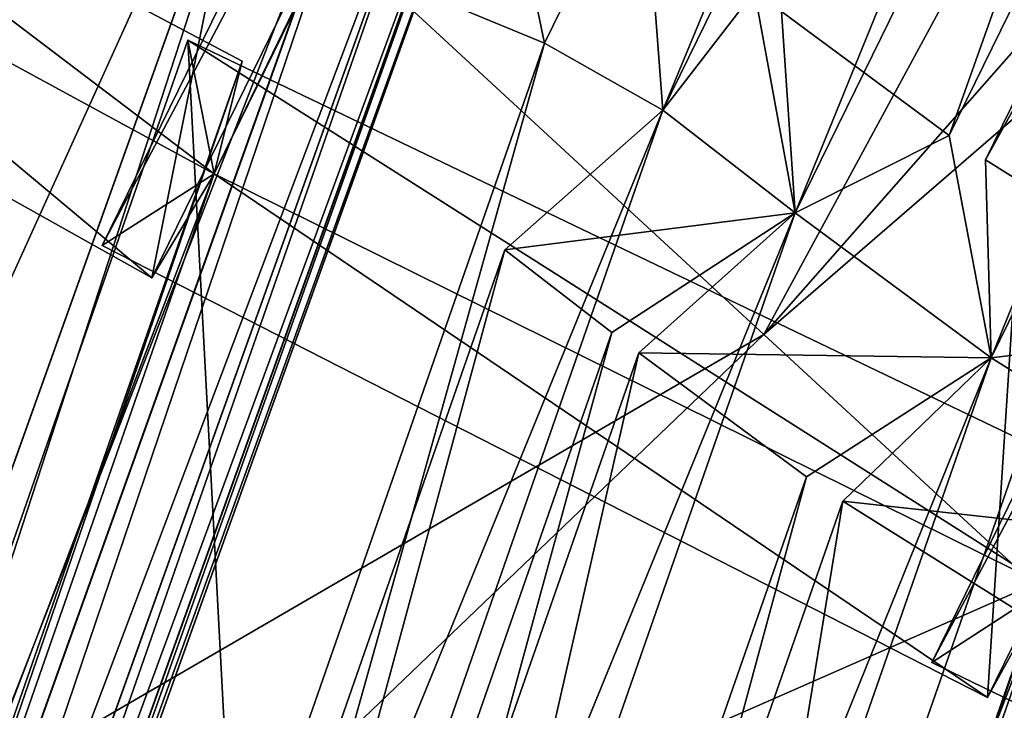
# Model space of a CAD drawing. Units: millimetres. Extents: x -421 to -90, y 30 to 75.
# Drawn here: x -404 to -403, y 55 to 55 of the extents above; entities that cross this region are included whole.
import ezdxf

# ---------------------------------------------------------------- set-up
doc = ezdxf.new("R2010")
doc.units = ezdxf.units.MM
doc.layers.get('0').update_dxf_attribs({"true_color": 0xc7c7c7})

# ---------------------------------------------------------------- blocks, each defined once
blk = doc.blocks.new('Box002')
at = {"color": 0}
mesh = blk.add_polyface(dxfattribs=at)
corners = [(-1.256704568862915, 1.028136730194092, 3.142189025878906), (-1.351720094680786, 1.059070706367493, 3.142189025878906), (-1.370900511741638, 0.7521669864654541, 3.142189025878906), (-1.295797944068909, 0.7256514430046082, 3.142189025878906), (-1.431364417076111, 0.7651596665382385, 3.096187591552734), (-1.379418015480042, 0.4160119891166687, 3.142189025878906), (-1.314139366149902, 0.4009863138198853, 3.142189025878906), (-0.9718495607376099, 0.2895911037921906, 3.142188787460327), (-0.9117284417152405, 0.5018471479415894, 3.142188549041748), (-0.9935194253921509, 0.5514248609542847, 3.142188787460327), (-1.046597957611084, 0.3153581023216248, 3.142189025878906), (-1.093004941940308, 0.6114755868911743, 3.142188787460327), (-1.136229276657104, 0.3457715213298798, 3.142189025878906), (-0.889645516872406, 1.033072471618652, 3.142189025878906), (-1.014262676239014, 0.8475073575973511, 3.142189025878906), (-0.9041880369186401, 0.7593715190887451, 3.142188787460327), (-0.8169145584106445, 0.6898958683013916, 3.142188549041748), (-1.198465347290039, 0.6741527318954468, 3.142189025878906), (-1.137993454933167, 0.9473557472229004, 3.142189025878906), (-1.229243040084839, 0.3759435415267944, 3.142189025878906), (-0.8318295478820801, 0.7213539481163025, 3.002708435058594), (-0.9258004426956177, 0.538893461227417, 3.002708435058594), (-1.021692514419556, 0.6254859566688538, 3.002708435058594), (-0.9340710639953613, 0.8222460746765137, 3.002708435058594), (-0.8152204155921936, 0.9655575752258301, 3.002708435058594), (-1.058180570602417, 0.9663709402084351, 2.955790996551514), (-1.15613317489624, 0.7673364281654358, 2.943488121032715), (-0.9830268621444702, 0.3129364848136902, 3.002708196640015), (-1.068959474563599, 0.3620320558547974, 3.002708196640015), (-1.168188333511353, 0.4044960737228394, 2.955790758132935), (-1.355182647705078, 0.4133873283863068, 2.53353476524353), (-1.361050009727478, 0.7311684489250183, 2.500301599502563), (-1.273202657699585, 0.7369570136070251, 2.773334503173828), (-1.263147830963135, 0.4148335456848145, 2.815038681030273), (-1.386711835861206, 0.9881999492645264, 2.400602340698242), (-1.319486141204834, 1.004122853279114, 2.648221731185913), (-1.254436850547791, 1.063331127166748, 2.773334503173828), (-1.188084602355957, 1.158793091773987, 2.815039157867432), (-0.8593518733978271, 0.4705892503261566, 3.142188549041748), (-0.9234840273857117, 0.2733583748340607, 3.142188549041748), (-0.8954553008079529, 0.2643970847129822, 3.141563415527344), (-0.829552173614502, 0.4533073008060455, 3.141563415527344), (-0.8649701476097107, 0.4854220449924469, 3.002708435058594), (-0.9279558658599854, 0.2827041745185852, 3.002708196640015), (-0.8309506177902222, 0.4570284485816956, 3.003333330154419)]
mesh.append_faces([[corners[k] for k in face] for face in [(0, 1, 2), (2, 3, 0), (4, 2, 1), (5, 6, 3), (3, 2, 5), (7, 8, 9), (9, 10, 7), (10, 9, 11), (11, 12, 10), (13, 14, 15), (8, 16, 15), (15, 9, 8), (9, 15, 14), (14, 11, 9), (0, 3, 17), (17, 18, 0), (18, 17, 11), (11, 14, 18), (3, 6, 19), (19, 17, 3), (17, 19, 12), (12, 11, 17), (20, 21, 22), (22, 23, 20), (24, 23, 25), (23, 22, 26), (26, 25, 23), (21, 27, 28), (28, 22, 21), (22, 28, 29), (29, 26, 22), (30, 31, 32), (32, 33, 30), (33, 32, 26), (26, 29, 33), (31, 34, 35), (35, 32, 31), (32, 35, 36), (36, 26, 32), (37, 25, 26), (16, 8, 38), (39, 38, 8), (40, 41, 38), (27, 21, 42), (43, 42, 44)]], dxfattribs={"vtx2": -1, "color": 0})
mesh = blk.add_polyface(dxfattribs=at)
corners = [(-0.8169145584106445, 0.6898958683013916, 3.142188549041748), (-0.6914490461349487, 0.8416333794593811, 3.142188787460327), (-0.7779538035392761, 0.9251381158828735, 3.142188787460327), (-0.9041880369186401, 0.7593715190887451, 3.142188787460327), (-0.889645516872406, 1.033072471618652, 3.142189025878906), (-0.7100474238395691, 0.8618658781051636, 3.002708435058594), (-0.8318295478820801, 0.7213539481163025, 3.002708435058594), (-0.9340710639953613, 0.8222460746765137, 3.002708435058594), (-0.8152204155921936, 0.9655575752258301, 3.002708435058594), (-0.8051876425743103, 0.4409328699111938, 3.045751571655273), (-0.7074233889579773, 0.6040476560592651, 3.045752048492432), (-0.7074224352836609, 0.604047954082489, 3.058795928955078), (-0.8051856756210327, 0.4409331083297729, 3.058795928955078), (-0.7074214220046997, 0.6040483117103577, 3.072448492050171), (-0.8051835298538208, 0.4409333765506744, 3.072448253631592), (-0.7074193954467773, 0.6040489673614502, 3.09914493560791), (-0.8051793575286865, 0.4409338533878326, 3.09914493560791), (-0.8051813840866089, 0.4409336447715759, 3.086101055145264), (-0.7074203491210938, 0.6040486693382263, 3.086101055145264), (-0.7615871429443359, 0.6460278034210205, 3.142188549041748), (-0.8593518733978271, 0.4705892503261566, 3.142188549041748), (-0.829552173614502, 0.4533073008060455, 3.141563415527344), (-0.730682373046875, 0.6217063665390015, 3.141563415527344), (-0.8817172646522522, 0.260444313287735, 3.139688491821289), (-0.815491795539856, 0.4456574320793152, 3.139688491821289), (-0.8103330731391907, 0.443295955657959, 3.13593864440918), (-0.7120468616485596, 0.6074603199958801, 3.13593864440918), (-0.7166767716407776, 0.6108708381652832, 3.139688491821289), (-0.6444384455680847, 0.7968912720680237, 3.002708435058594), (-0.7675298452377319, 0.6586299538612366, 3.002708435058594), (-0.9258004426956177, 0.538893461227417, 3.002708435058594), (-0.8649701476097107, 0.4854220449924469, 3.002708435058594), (-0.7321480512619019, 0.6248741149902344, 3.003333568572998), (-0.8309506177902222, 0.4570284485816956, 3.003333330154419), (-0.7120431661605835, 0.6074665784835815, 3.008958339691162), (-0.8103421926498413, 0.4433007538318634, 3.008958101272583), (-0.8154915571212769, 0.4456691741943359, 3.005208253860474), (-0.7166603803634644, 0.6108863353729248, 3.005208492279053), (-0.8817312717437744, 0.2604506015777588, 3.005208253860474), (-0.8965796232223511, 0.266740471124649, 3.00333309173584), (-0.7074185609817505, 0.6040493249893188, 3.110971450805664), (-0.8051775693893433, 0.4409340918064117, 3.110971450805664), (-0.7078807950019836, 0.6043906211853027, 3.121259689331055), (-0.8056919574737549, 0.4411704540252686, 3.121259450912476), (-0.8072383999824524, 0.441879004240036, 3.129688739776611), (-0.7092691659927368, 0.6054139137268066, 3.129688739776611), (-0.8051894903182983, 0.4409326910972595, 3.033925533294678), (-0.7074242830276489, 0.6040473580360413, 3.033925771713257), (-0.8057060241699219, 0.4411693811416626, 3.023637771606445), (-0.707886815071106, 0.6043890714645386, 3.023637771606445), (-0.7092725038528442, 0.6054148077964783, 3.01520824432373), (-0.8072519302368164, 0.4418797791004181, 3.01520824432373)]
mesh.append_faces([[corners[k] for k in face] for face in [(0, 1, 2), (2, 3, 0), (3, 2, 4), (5, 6, 7), (7, 8, 5), (9, 10, 11), (11, 12, 9), (12, 11, 13), (13, 14, 12), (15, 16, 17), (18, 17, 14), (1, 0, 19), (20, 19, 0), (19, 20, 21), (21, 22, 19), (23, 24, 21), (25, 26, 27), (27, 24, 25), (24, 27, 22), (22, 21, 24), (28, 29, 6), (30, 6, 29), (29, 31, 30), (31, 29, 32), (32, 33, 31), (34, 35, 36), (36, 37, 34), (37, 36, 33), (33, 32, 37), (38, 36, 35), (39, 33, 36), (40, 41, 16), (41, 40, 42), (42, 43, 41), (26, 25, 44), (44, 45, 26), (45, 44, 43), (43, 42, 45), (10, 9, 46), (46, 47, 10), (47, 46, 48), (48, 49, 47), (35, 34, 50), (50, 51, 35), (51, 50, 49), (49, 48, 51)]], dxfattribs={"vtx2": -1, "color": 0})
mesh = blk.add_polyface(dxfattribs=at)
corners = [(-0.8954790830612183, 0.0652313381433487, 3.045751810073853), (-0.8707491159439087, 0.2580293416976929, 3.045752048492432), (-0.8707462549209595, 0.25802943110466, 3.058795928955078), (-0.8051876425743103, 0.4409328699111938, 3.045751571655273), (-0.8051856756210327, 0.4409331083297729, 3.058795928955078), (-0.8954758644104004, 0.0652313381433487, 3.058795928955078), (-0.8707432150840759, 0.258029580116272, 3.072448253631592), (-0.8051835298538208, 0.4409333765506744, 3.072448253631592), (-0.8707373142242432, 0.2580298185348511, 3.09914493560791), (-0.8954657316207886, 0.06523134559392929, 3.09914493560791), (-0.8954690098762512, 0.0652313381433487, 3.086101055145264), (-0.8707401752471924, 0.2580296993255615, 3.086101055145264), (-0.8954724669456482, 0.0652313381433487, 3.072448253631592), (-0.8051793575286865, 0.4409338533878326, 3.09914493560791), (-0.8051813840866089, 0.4409336447715759, 3.086101055145264), (-0.9010701179504395, 0.06523134559392929, 3.135938405990601), (-0.876223623752594, 0.2592372298240662, 3.13593864440918), (-0.8817172646522522, 0.260444313287735, 3.139688491821289), (-0.8103330731391907, 0.443295955657959, 3.13593864440918), (-0.815491795539856, 0.4456574320793152, 3.139688491821289), (-0.829552173614502, 0.4533073008060455, 3.141563415527344), (-0.8954553008079529, 0.2643970847129822, 3.141563415527344), (-0.8309506177902222, 0.4570284485816956, 3.003333330154419), (-0.8965796232223511, 0.266740471124649, 3.00333309173584), (-0.9279558658599854, 0.2827041745185852, 3.002708196640015), (-0.8103421926498413, 0.4433007538318634, 3.008958101272583), (-0.8762438297271729, 0.2592398226261139, 3.008958101272583), (-0.8817312717437744, 0.2604506015777588, 3.005208253860474), (-0.8154915571212769, 0.4456691741943359, 3.005208253860474), (-0.870734691619873, 0.2580299377441406, 3.110970973968506), (-0.8954628109931946, 0.0652313381433487, 3.110970973968506), (-0.8051775693893433, 0.4409340918064117, 3.110971450805664), (-0.8712819218635559, 0.2581507563591003, 3.121259212493896), (-0.8056919574737549, 0.4411704540252686, 3.121259450912476), (-0.8977035284042358, 0.06523134559392929, 3.129688739776611), (-0.8729283809661865, 0.258512943983078, 3.129688739776611), (-0.8960217237472534, 0.06523134559392929, 3.121258974075317), (-0.8072383999824524, 0.441879004240036, 3.129688739776611), (-0.895482063293457, 0.0652313381433487, 3.033925533294678), (-0.8707517385482788, 0.2580292224884033, 3.033925533294678), (-0.8960453271865845, 0.0652313381433487, 3.023637533187866), (-0.8713026642799377, 0.2581502199172974, 3.023637294769287), (-0.8051894903182983, 0.4409326910972595, 3.033925533294678), (-0.8057060241699219, 0.4411693811416626, 3.023637771606445), (-0.9010952711105347, 0.0652313381433487, 3.008958339691162), (-0.8729504942893982, 0.2585133910179138, 3.015208005905151), (-0.8072519302368164, 0.4418797791004181, 3.01520824432373), (-0.8977295160293579, 0.0652313381433487, 3.01520824432373)]
mesh.append_faces([[corners[k] for k in face] for face in [(0, 1, 2), (1, 3, 4), (4, 2, 1), (5, 2, 6), (2, 4, 7), (7, 6, 2), (8, 9, 10), (10, 11, 8), (11, 10, 12), (12, 6, 11), (13, 8, 11), (11, 14, 13), (14, 11, 6), (6, 7, 14), (15, 16, 17), (16, 18, 19), (19, 17, 16), (20, 21, 17), (22, 23, 24), (25, 26, 27), (28, 27, 23), (9, 8, 29), (29, 30, 9), (8, 13, 31), (31, 29, 8), (30, 29, 32), (29, 31, 33), (33, 32, 29), (34, 35, 16), (36, 32, 35), (18, 16, 35), (35, 37, 18), (37, 35, 32), (32, 33, 37), (38, 39, 1), (40, 41, 39), (3, 1, 39), (39, 42, 3), (42, 39, 41), (41, 43, 42), (44, 26, 45), (26, 25, 46), (46, 45, 26), (47, 45, 41), (45, 46, 43), (43, 41, 45)]], dxfattribs={"vtx2": -1, "color": 0})
blk = doc.blocks.new('Object016')
at = {"color": 0}
mesh = blk.add_polyface(dxfattribs=at)
corners = [(-2.114902019500732, -1.907056093215942, -1.641772031784058), (-1.916230916976929, -2.105639219284058, -1.641771912574768), (-1.860731959342957, -2.042994260787964, -1.997754335403442), (-1.923954844474792, -2.11433219909668, -1.581291437149048), (-2.123594999313354, -1.914780139923096, -1.581291556358337), (-2.164644002914429, -1.951145648956299, -1.21602988243103), (-1.960319399833679, -2.155378818511963, -1.21602988243103), (-2.197884559631348, -1.980602741241455, -0.8020070791244507), (-1.989776372909546, -2.188619375228882, -0.8020069003105164), (-1.965409636497498, -2.161115169525146, -1.155620574951172), (-2.220213413238525, -2.000385999679565, -0.4913462400436401), (-2.009558916091919, -2.210947751998901, -0.4913462400436401), (-1.993729591369629, -2.193080186843872, -0.7421298027038574), (-2.24713134765625, -1.982614517211914, -0.3433264493942261), (-1.99178409576416, -2.237849473953247, -0.3433263301849365), (-1.976150035858154, -2.220202445983887, -0.4595890045166016), (-2.05457067489624, -1.812020897865295, -2.022391557693481), (-1.821193695068359, -2.045294046401978, -2.022391319274902), (-1.848645567893982, -2.02941370010376, -2.057507753372192), (-1.885799407958984, -2.118218421936035, -1.607995986938477), (-1.869643926620483, -2.146911859512329, -1.641771912574768), (-2.052255630493164, -1.851556062698364, -1.997754573822021), (-2.127496719360352, -1.876627922058105, -1.607996106147766), (-2.175214290618896, -1.918900966644287, -1.183397054672241), (-1.92807149887085, -2.16593337059021, -1.183397054672241), (-1.91370701789856, -2.19667387008667, -1.21602988243103), (-1.877342462539673, -2.155627012252808, -1.581291437149048), (-1.956550598144531, -2.198079347610474, -0.7701035737991333), (-1.943154573440552, -2.229922533035278, -0.8020069599151611), (-1.918787837028503, -2.202418327331543, -1.155620574951172), (-2.170380592346191, -1.956235885620117, -1.155620574951172), (-2.20736026763916, -1.947380304336548, -0.7701038122177124), (-2.229484081268311, -1.966980338096619, -0.4595890045166016), (-2.202345371246338, -1.984556198120117, -0.7421300411224365), (-1.742352843284607, -1.990082383155823, -2.937072992324829), (-1.899809002876282, -2.16344952583313, -2.524214267730713), (-2.172640323638916, -1.890733480453491, -2.524224042892456), (-1.891492962837219, -2.15598726272583, -2.547703266143799), (-2.005890846252441, -2.281997919082642, -2.095915079116821), (-2.291189193725586, -1.996824026107788, -2.095922946929932), (-1.929011464118958, -2.137578725814819, -2.524213790893555), (-1.905611753463745, -2.14058256149292, -2.533147811889648), (-1.758090853691101, -1.974065780639648, -2.924981355667114), (-2.14985203742981, -1.896433591842651, -2.533157587051392), (-2.011368274688721, -2.259956836700439, -2.110445022583008), (-2.269231796264648, -2.002193927764893, -2.110453128814697), (-2.165185213088989, -1.882410645484924, -2.547710180282593), (-2.033908605575562, -2.257176399230957, -2.0959153175354), (-1.922606110572815, -2.128423929214478, -2.547702550888062), (-1.998473763465881, -2.275163173675537, -2.128616094589233), (-2.284360647201538, -1.989400744438171, -2.128621339797974)]
mesh.append_faces([[corners[k] for k in face] for face in [(0, 1, 2), (3, 4, 5), (5, 6, 3), (7, 8, 9), (10, 11, 12), (13, 14, 15), (16, 17, 18), (17, 19, 20), (21, 2, 17), (22, 19, 1), (1, 0, 22), (2, 1, 19), (23, 24, 6), (6, 5, 23), (24, 19, 3), (3, 6, 24), (19, 22, 4), (4, 3, 19), (19, 24, 25), (25, 26, 19), (24, 27, 28), (28, 29, 24), (24, 23, 30), (30, 9, 24), (31, 27, 8), (27, 24, 9), (9, 8, 27), (32, 15, 11), (15, 27, 12), (12, 11, 15), (33, 12, 27), (34, 35, 36), (37, 38, 39), (40, 41, 42), (35, 41, 43), (43, 36, 35), (38, 44, 45), (37, 41, 44), (46, 43, 41), (41, 37, 46), (47, 44, 41), (41, 48, 47), (44, 49, 50)]], dxfattribs={"vtx2": -1, "color": 0})
mesh = blk.add_polyface(dxfattribs=at)
corners = [(-1.965409636497498, -2.161115169525146, -1.155620574951172), (-2.170380592346191, -1.956235885620117, -1.155620574951172), (-2.197884559631348, -1.980602741241455, -0.8020070791244507), (-1.993729591369629, -2.193080186843872, -0.7421298027038574), (-2.202345371246338, -1.984556198120117, -0.7421300411224365), (-2.220213413238525, -2.000385999679565, -0.4913462400436401), (-1.976150035858154, -2.220202445983887, -0.4595890045166016), (-2.229484081268311, -1.966980338096619, -0.4595890045166016), (-2.24713134765625, -1.982614517211914, -0.3433264493942261), (-2.175214290618896, -1.918900966644287, -1.183397054672241), (-2.20736026763916, -1.947380304336548, -0.7701038122177124), (-1.989776372909546, -2.188619375228882, -0.8020069003105164), (-2.009558916091919, -2.210947751998901, -0.4913462400436401), (-1.956550598144531, -2.198079347610474, -0.7701035737991333), (-2.243660688400269, -1.937921047210693, -0.7421300411224365), (-2.261528730392456, -1.953750729560852, -0.4913462698459625), (-2.291189193725586, -1.996824026107788, -2.095922946929932), (-2.165185213088989, -1.882410645484924, -2.547710180282593), (-1.891492962837219, -2.15598726272583, -2.547703266143799), (-1.998473763465881, -2.275163173675537, -2.128616094589233), (-2.075380563735962, -2.359944343566895, -1.642282485961914), (-2.36913800239563, -2.066316366195679, -1.642287135124207), (-2.284360647201538, -1.989400744438171, -2.128621339797974), (-2.068615674972534, -2.353554487228394, -1.690130233764648), (-2.118869304656982, -2.408962488174438, -1.192424535751343), (-2.418158054351807, -2.109807252883911, -1.19242787361145), (-2.113351345062256, -2.403692483901978, -1.251898646354675), (-2.14738655090332, -2.441194772720337, -0.7650650143623352), (-2.450390577316284, -2.138324499130249, -0.7650675773620605), (-2.142248630523682, -2.436248779296875, -0.8359975218772888), (-2.16694188117981, -2.463282585144043, -0.4518779218196869), (-2.472478866577148, -2.157880783081055, -0.4518806338310242), (-2.269231796264648, -2.002193927764893, -2.110453128814697), (-2.005890846252441, -2.281997919082642, -2.095915079116821), (-2.14985203742981, -1.896433591842651, -2.533157587051392), (-2.011368274688721, -2.259956836700439, -2.110445022583008), (-2.081089735031128, -2.338655471801758, -1.665173172950745), (-2.347933053970337, -2.071917533874512, -1.665178537368774), (-2.125391721725464, -2.388662099838257, -1.221563339233398), (-2.397942304611206, -2.116221189498901, -1.221567034721375), (-2.362751483917236, -2.059547424316406, -1.690133690834045), (-2.146331071853638, -2.384633541107178, -1.192424535751343), (-2.097383737564087, -2.328068256378174, -1.690129995346069), (-2.174890518188477, -2.416828393936157, -0.765065610408783), (-2.154487609863281, -2.421504020690918, -0.8001425266265869), (-2.141763925552368, -2.378520965576172, -1.251898646354675), (-2.412891387939453, -2.10428524017334, -1.251900553703308), (-2.430784702301025, -2.145317077636719, -0.8001455664634705), (-2.175078392028809, -2.444746017456055, -0.4568208456039429), (-2.445446968078613, -2.133183479309082, -0.835999608039856), (-2.194460391998291, -2.438903093338013, -0.4518781900405884), (-2.170600175857544, -2.411131381988525, -0.8359973430633545), (-2.266547441482544, -2.024638891220093, -2.09592342376709), (-2.137779951095581, -1.913345098495483, -2.547709941864014), (-1.99178409576416, -2.237849473953247, -0.3433263301849365), (-2.467205047607422, -2.177582740783691, -0.4029490947723389), (-2.186752796173096, -2.457923173904419, -0.4029481709003448)]
mesh.append_faces([[corners[k] for k in face] for face in [(0, 1, 2), (3, 4, 5), (6, 7, 8), (9, 10, 2), (2, 1, 9), (11, 2, 10), (12, 5, 7), (13, 10, 4), (10, 7, 5), (5, 4, 10), (7, 10, 14), (14, 15, 7), (16, 17, 18), (19, 20, 21), (21, 22, 19), (23, 24, 25), (26, 27, 28), (29, 30, 31), (32, 16, 33), (16, 32, 34), (22, 32, 35), (20, 36, 37), (37, 21, 20), (24, 38, 39), (38, 24, 23), (40, 37, 36), (36, 23, 40), (41, 38, 36), (36, 42, 41), (43, 44, 38), (38, 45, 43), (38, 26, 46), (27, 44, 47), (26, 38, 44), (44, 27, 26), (29, 44, 48), (48, 30, 29), (44, 29, 49), (50, 48, 44), (44, 51, 50), (32, 52, 53), (54, 8, 55), (55, 56, 54)]], dxfattribs={"vtx2": -1, "color": 0})
mesh = blk.add_polyface(dxfattribs=at)
corners = [(-1.5208660364151, -2.135273218154907, -2.384021282196045), (-1.720655202865601, -1.978676915168762, -2.384021043777466), (-1.802120089530945, -2.070631504058838, -2.057507753372192), (-1.590655207633972, -2.236379146575928, -2.057507514953613), (-1.869643926620483, -2.146911859512329, -1.641771912574768), (-1.648561477661133, -2.320197820663452, -1.641771912574768), (-1.601016998291016, -2.251317977905273, -1.997754335403442), (-1.814144968986511, -2.084266901016235, -1.997754335403442), (-1.655181407928467, -2.329758644104004, -1.581291437149048), (-1.877342462539673, -2.155627012252808, -1.581291437149048), (-1.91370701789856, -2.19667387008667, -1.21602988243103), (-1.686334013938904, -2.374890565872192, -1.21602988243103), (-1.943154573440552, -2.229922533035278, -0.8020069599151611), (-1.711570143699646, -2.411440134048462, -0.8020069599151611), (-1.690695762634277, -2.381198644638062, -1.155620574951172), (-1.918787837028503, -2.202418327331543, -1.155620574951172), (-1.96293580532074, -2.252252101898193, -0.4913462400436401), (-1.728517651557922, -2.435990810394287, -0.4913461208343506), (-1.714957118034363, -2.416345119476318, -0.7421298027038574), (-1.561491012573242, -2.24885082244873, -2.022391319274902), (-1.616837024688721, -2.329033136367798, -1.607995986938477), (-1.597326278686523, -2.355563163757324, -1.641771912574768), (-1.653050422668457, -2.381496906280518, -1.183397054672241), (-1.63507091999054, -2.410274982452393, -1.21602988243103), (-1.603918313980103, -2.365143060684204, -1.581291437149048), (-1.821193695068359, -2.045294046401978, -2.022391319274902), (-1.885799407958984, -2.118218421936035, -1.607995986938477), (-1.860731959342957, -2.042994260787964, -1.997754335403442), (-1.92807149887085, -2.16593337059021, -1.183397054672241), (-1.956550598144531, -2.198079347610474, -0.7701035737991333), (-1.67744779586792, -2.416842222213745, -0.7701035737991333), (-1.976150035858154, -2.220202445983887, -0.4595890045166016), (-1.694238185882568, -2.441167116165161, -0.459588885307312), (-1.94710648059845, -2.234384536743164, -0.7421298027038574), (-1.489965438842773, -2.184473037719727, -2.937081336975098), (-1.625397443771362, -2.375548839569092, -2.524223566055298), (-1.929011464118958, -2.137578725814819, -2.524213790893555), (-1.775887370109558, -1.960373282432556, -2.937072992324829), (-2.033908605575562, -2.257176399230957, -2.0959153175354), (-1.922606110572815, -2.128423929214478, -2.547702550888062), (-1.618034243583679, -2.367144584655762, -2.547709941864014), (-1.716425895690918, -2.506019592285156, -2.095922231674194), (-1.65729284286499, -2.353532791137695, -2.524224281311035), (-1.633802652359009, -2.35361385345459, -2.533157348632812), (-1.507423996925354, -2.170522689819336, -2.924992322921753), (-1.905611753463745, -2.14058256149292, -2.533147811889648), (-1.899809002876282, -2.16344952583313, -2.524214267730713), (-1.742352843284607, -1.990082383155823, -2.937072992324829)]
mesh.append_faces([[corners[k] for k in face] for face in [(0, 1, 2), (2, 3, 0), (4, 5, 6), (6, 7, 4), (8, 9, 10), (10, 11, 8), (12, 13, 14), (14, 15, 12), (16, 17, 18), (19, 20, 21), (20, 22, 23), (23, 24, 20), (25, 19, 3), (3, 2, 25), (19, 25, 7), (7, 6, 19), (4, 7, 25), (26, 20, 5), (5, 4, 26), (20, 19, 6), (6, 5, 20), (26, 25, 27), (28, 22, 11), (11, 10, 28), (22, 20, 8), (8, 11, 22), (20, 26, 9), (9, 8, 20), (22, 28, 15), (15, 14, 22), (29, 30, 13), (31, 32, 17), (33, 18, 30), (34, 35, 36), (36, 37, 34), (38, 39, 40), (40, 41, 38), (42, 43, 44), (35, 43, 45), (45, 36, 35), (45, 46, 47), (39, 45, 43), (43, 40, 39)]], dxfattribs={"vtx2": -1, "color": 0})
mesh = blk.add_polyface(dxfattribs=at)
corners = [(-1.714957118034363, -2.416345119476318, -0.7421298027038574), (-1.94710648059845, -2.234384536743164, -0.7421298027038574), (-1.96293580532074, -2.252252101898193, -0.4913462400436401), (-1.694238185882568, -2.441167116165161, -0.459588885307312), (-1.976150035858154, -2.220202445983887, -0.4595890045166016), (-1.99178409576416, -2.237849473953247, -0.3433263301849365), (-1.711570143699646, -2.411440134048462, -0.8020069599151611), (-1.943154573440552, -2.229922533035278, -0.8020069599151611), (-1.956550598144531, -2.198079347610474, -0.7701035737991333), (-1.728517651557922, -2.435990810394287, -0.4913461208343506), (-1.67744779586792, -2.416842222213745, -0.7701035737991333), (-1.709879636764526, -2.498345851898193, -2.128621101379395), (-1.776016116142273, -2.591776609420776, -1.642287492752075), (-2.102911949157715, -2.335553646087646, -1.642282247543335), (-2.028017997741699, -2.248989105224609, -2.128616571426392), (-2.146331071853638, -2.384633541107178, -1.192424535751343), (-2.097383737564087, -2.328068256378174, -1.690129995346069), (-1.770065784454346, -2.584621429443359, -1.690133213996887), (-1.813280463218689, -2.645681142807007, -1.192427396774292), (-1.808434247970581, -2.6397864818573, -1.251900911331177), (-1.837705492973328, -2.681116580963135, -0.7650678753852844), (-2.174890518188477, -2.416828393936157, -0.765065610408783), (-2.141763925552368, -2.378520965576172, -1.251898646354675), (-2.194460391998291, -2.438903093338013, -0.4518781900405884), (-2.170600175857544, -2.411131381988525, -0.8359973430633545), (-1.833197593688965, -2.675589561462402, -0.835999608039856), (-1.854456543922424, -2.705400943756104, -0.4518800973892212), (-1.864650249481201, -2.68805193901062, -0.4568256735801697), (-1.874650835990906, -2.702540636062622, -0.4029495120048523), (-2.186752796173096, -2.457923173904419, -0.4029481709003448), (-2.175078392028809, -2.444746017456055, -0.4568208456039429), (-1.884486675262451, -2.684672594070435, -0.4518806040287018), (-1.847010493278503, -2.662496328353882, -0.80014568567276), (-1.864150881767273, -2.654223918914795, -0.8359993100166321), (-2.011368274688721, -2.259956836700439, -2.110445022583008), (-2.005890846252441, -2.281997919082642, -2.095915079116821), (-1.891492962837219, -2.15598726272583, -2.547703266143799), (-2.033908605575562, -2.257176399230957, -2.0959153175354), (-1.716425895690918, -2.506019592285156, -2.095922231674194), (-1.724403142929077, -2.484869480133057, -2.110452890396118), (-2.081089735031128, -2.338655471801758, -1.665173172950745), (-1.784132242202759, -2.571401596069336, -1.665178537368774), (-1.998473763465881, -2.275163173675537, -2.128616094589233), (-2.075380563735962, -2.359944343566895, -1.642282485961914), (-2.068615674972534, -2.353554487228394, -1.690130233764648), (-2.125391721725464, -2.388662099838257, -1.221563339233398), (-1.822084903717041, -2.626385450363159, -1.221566796302795), (-2.154487609863281, -2.421504020690918, -0.8001425266265869), (-1.70763111114502, -2.460570573806763, -0.3433263301849365)]
mesh.append_faces([[corners[k] for k in face] for face in [(0, 1, 2), (3, 4, 5), (6, 7, 8), (9, 2, 4), (10, 8, 1), (8, 4, 2), (2, 1, 8), (11, 12, 13), (13, 14, 11), (15, 16, 17), (17, 18, 15), (19, 20, 21), (21, 22, 19), (23, 24, 25), (25, 26, 23), (27, 28, 29), (29, 30, 27), (31, 27, 32), (32, 33, 31), (34, 35, 36), (34, 37, 38), (14, 34, 39), (13, 40, 34), (34, 14, 13), (12, 41, 40), (40, 13, 12), (42, 34, 40), (40, 43, 42), (44, 40, 45), (18, 46, 45), (45, 15, 18), (16, 40, 41), (41, 17, 16), (22, 45, 46), (46, 19, 22), (20, 32, 47), (47, 21, 20), (26, 27, 30), (30, 23, 26), (24, 47, 32), (32, 25, 24), (48, 5, 29), (29, 28, 48)]], dxfattribs={"vtx2": -1, "color": 0})
mesh = blk.add_polyface(dxfattribs=at)
corners = [(-1.362322688102722, -2.511119604110718, -1.581291437149048), (-1.603918313980103, -2.365143060684204, -1.581291437149048), (-1.63507091999054, -2.410274982452393, -1.21602988243103), (-1.391377210617065, -2.566463708877563, -1.155620455741882), (-1.639422297477722, -2.416590213775635, -1.155620574951172), (-1.660296678543091, -2.446831703186035, -0.8020069003105164), (-1.411224484443665, -2.60427713394165, -0.7421296834945679), (-1.663681983947754, -2.451737642288208, -0.7421298027038574), (-1.677242517471313, -2.471383333206177, -0.4913461208343506), (-1.422317624092102, -2.62541389465332, -0.4913461208343506), (-1.70763111114502, -2.460570573806763, -0.3433263301849365), (-1.398621559143066, -2.647280216217041, -0.343326210975647), (-1.387664794921875, -2.626404523849487, -0.459588885307312), (-1.694238185882568, -2.441167116165161, -0.459588885307312), (-1.99178409576416, -2.237849473953247, -0.3433263301849365), (-1.356903672218323, -2.500830888748169, -1.641771912574768), (-1.597326278686523, -2.355563163757324, -1.641771912574768), (-1.616837024688721, -2.329033136367798, -1.607995986938477), (-1.387807607650757, -2.559676170349121, -1.216029763221741), (-1.653050422668457, -2.381496906280518, -1.183397054672241), (-1.32434606552124, -2.505761623382568, -1.607995986938477), (-1.353971004486084, -2.562206268310547, -1.183396935462952), (-1.67744779586792, -2.416842222213745, -0.7701035737991333), (-1.408453583717346, -2.598999977111816, -0.8020068407058716), (-1.373929500579834, -2.600233554840088, -0.7701034545898438), (-1.690695762634277, -2.381198644638062, -1.155620574951172), (-1.711570143699646, -2.411440134048462, -0.8020069599151611), (-1.714957118034363, -2.416345119476318, -0.7421298027038574), (-1.728517651557922, -2.435990810394287, -0.4913461208343506), (-1.747007846832275, -2.484910249710083, -2.095922470092773), (-1.65204644203186, -2.343668222427368, -2.547709226608276), (-1.320835947990417, -2.543795585632324, -2.547703266143799), (-1.401754379272461, -2.69352126121521, -2.095915079116821), (-1.806061148643494, -2.571038246154785, -1.642286777496338), (-1.742153882980347, -2.476068496704102, -2.128621339797974), (-1.396187305450439, -2.685110569000244, -2.128616571426392), (-1.633802652359009, -2.35361385345459, -2.533157348632812), (-1.65729284286499, -2.353532791137695, -2.524224281311035), (-1.3271244764328, -2.553031206130981, -2.524214029312134), (-1.724403142929077, -2.484869480133057, -2.110452890396118), (-1.338231325149536, -2.532217264175415, -2.533147811889648), (-1.412346601486206, -2.673431873321533, -2.110445261001587), (-1.784132242202759, -2.571401596069336, -1.665178537368774), (-1.801480650901794, -2.562937259674072, -1.690133333206177), (-1.843248844146729, -2.624995231628418, -1.192427396774292), (-1.716425895690918, -2.506019592285156, -2.095922231674194), (-2.011368274688721, -2.259956836700439, -2.110445022583008), (-1.618034243583679, -2.367144584655762, -2.547709941864014), (-1.709879636764526, -2.498345851898193, -2.128621101379395), (-2.028017997741699, -2.248989105224609, -2.128616571426392), (-1.776016116142273, -2.591776609420776, -1.642287492752075), (-1.770065784454346, -2.584621429443359, -1.690133213996887), (-1.822084903717041, -2.626385450363159, -1.221566796302795), (-1.874650835990906, -2.702540636062622, -0.4029495120048523)]
mesh.append_faces([[corners[k] for k in face] for face in [(0, 1, 2), (3, 4, 5), (6, 7, 8), (8, 9, 6), (10, 11, 12), (12, 13, 10), (14, 10, 13), (15, 16, 17), (18, 2, 19), (20, 17, 1), (21, 19, 4), (19, 22, 5), (5, 4, 19), (23, 5, 22), (13, 12, 9), (9, 8, 13), (24, 22, 7), (22, 13, 8), (8, 7, 22), (22, 19, 25), (25, 26, 22), (13, 22, 27), (27, 28, 13), (29, 30, 31), (31, 32, 29), (33, 34, 35), (36, 37, 38), (39, 29, 32), (30, 36, 40), (29, 39, 36), (36, 30, 29), (34, 39, 41), (33, 42, 39), (39, 34, 33), (42, 43, 44), (45, 39, 46), (47, 36, 39), (39, 45, 47), (39, 48, 49), (48, 39, 42), (42, 50, 48), (51, 42, 52), (11, 10, 53)]], dxfattribs={"vtx2": -1, "color": 0})
blk = doc.blocks.new('Line014')
at = {"color": 0}
mesh = blk.add_polyface(dxfattribs=at)
corners = [(0.1642153114080429, 0.3865795731544495, 0.004401691257953644), (0.2663291990756989, 0.4864047169685364, 0.004401691257953644), (0.2823990285396576, 0.4745374321937561, 0.008803382515907288), (0.1798006594181061, 0.3741997182369232, 0.008803382515907288), (0.290433943271637, 0.4686037600040436, 0.04200033843517303), (0.1875933408737183, 0.3680097758769989, 0.04174340516328812), (0.2931122481822968, 0.4666258692741394, 0.1310271471738815), (0.1484837830066681, 0.573431670665741, 0.004401691257953644), (0.04992276430130005, 0.4773653745651245, 0.004401691257953644), (0.03433740511536598, 0.4897452294826508, 0.008803382515907288), (0.1324139386415482, 0.585299015045166, 0.008803382515907288), (0.0265447311103344, 0.4959352016448975, 0.04174340516328812), (-0.06595630943775177, 0.4050912857055664, 0.008803382515907288), (-0.07359525561332703, 0.4112910628318787, 0.04134848713874817), (-0.07614156603813171, 0.413357675075531, 0.296399861574173), (0.02394717186689377, 0.4979985058307648, 0.3003489971160889), (0.02394717186689377, 0.4979984760284424, 0.1299993991851807), (-0.07614156603813171, 0.413357675075531, 0.1284197419881821), (0.121700718998909, 0.5932105779647827, 0.1310271471738815), (0.1243790239095688, 0.5912326574325562, 0.04200033843517303), (0.1642153114080429, 0.3865795731544495, 1.892157793045044), (0.2663291990756989, 0.4864047169685364, 1.908601760864258), (0.239546149969101, 0.5061836242675781, 1.919032335281372), (0.1382397413253784, 0.4072127342224121, 1.902588367462158), (0.2074064910411835, 0.5299181938171387, 1.92250919342041), (0.1070690378546715, 0.4319725036621094, 1.906065225601196), (0.1484837830066681, 0.573431670665741, 1.908601641654968), (0.04992276430130005, 0.4773653745651245, 1.892157673835754), (0.07589834183454514, 0.4567322134971619, 1.902588367462158), (0.175266832113266, 0.553652822971344, 1.919032335281372), (-0.02521529048681259, 0.372025728225708, 1.877313852310181), (0.1382397413253784, 0.4072127342224121, 0.001760676503181458), (0.239546149969101, 0.5061835646629333, 0.001760676503181458), (0.1070690378546715, 0.4319724440574646, 0.0008803382515907288), (0.2074064910411835, 0.5299181938171387, 0.0008803382515907288), (-0.05067842453718185, 0.3926917016506195, 0.004401691257953644), (0.07589834183454514, 0.4567322134971619, 0.001760676503181458), (0.175266832113266, 0.553652822971344, 0.001760676503181458), (0.2931122481822968, 0.4666258692741394, 1.737835168838501), (0.290433943271637, 0.4686037600040436, 1.842441201210022), (0.1875933408737183, 0.3680097758769989, 1.82625412940979), (0.2823990285396576, 0.4745374023914337, 1.891217350959778), (0.1798006594181061, 0.3741997182369232, 1.874773383140564), (-0.07614156603813171, 0.413357675075531, 1.51776123046875), (-0.07614156603813171, 0.413357675075531, 1.698723912239075), (0.02394717372953892, 0.4979984760284424, 1.722418785095215), (0.02394717372953892, 0.4979985058307648, 1.539086699485779), (-0.07359525561332703, 0.4112910628318787, 1.801374435424805), (0.02654473297297955, 0.4959351420402527, 1.82625412940979), (0.03433740884065628, 0.4897452294826508, 1.874773263931274), (-0.06595630943775177, 0.4050912857055664, 1.849498748779297), (0.1324139535427094, 0.585299015045166, 1.891217231750488), (0.12437903881073, 0.5912326574325562, 1.842441082000732), (0.1217007264494896, 0.5932105779647827, 1.737835049629211), (0.2931122481822968, 0.4666258692741394, 0.302918404340744), (0.2931122481822968, 0.4666258692741394, 0.5847086906433105), (0.1901909112930298, 0.3659464716911316, 0.579569935798645), (0.2931122481822968, 0.4666258692741394, 0.9227467775344849), (0.1901909112930298, 0.3659464716911316, 0.9145247936248779), (-0.07614156603813171, 0.413357675075531, 0.5716716051101685), (0.02394717372953892, 0.4979984760284424, 0.579569935798645), (-0.07614156603813171, 0.413357675075531, 0.9018874764442444), (0.02394717559218407, 0.4979984760284424, 0.9145247936248779), (-0.07614156603813171, 0.413357675075531, 1.234699845314026), (0.02394717372953892, 0.4979984760284424, 1.252076148986816), (0.121700718998909, 0.5932105779647827, 1.552961230278015), (0.1217007264494896, 0.5932105779647827, 1.263381361961365), (0.1217007264494896, 0.5932105183601379, 0.5847086906433105), (0.1217007339000702, 0.5932105779647827, 0.9227467775344849)]
mesh.append_faces([[corners[k] for k in face] for face in [(0, 1, 2), (3, 2, 4), (5, 4, 6), (7, 8, 9), (9, 10, 7), (10, 9, 11), (12, 9, 8), (9, 12, 13), (13, 11, 9), (14, 15, 16), (16, 17, 14), (17, 16, 11), (11, 13, 17), (18, 16, 15), (19, 11, 16), (20, 21, 22), (22, 23, 20), (23, 22, 24), (24, 25, 23), (26, 27, 28), (28, 29, 26), (29, 28, 25), (25, 24, 29), (30, 28, 27), (31, 32, 1), (32, 31, 33), (33, 34, 32), (35, 8, 36), (8, 7, 37), (37, 36, 8), (36, 37, 34), (34, 33, 36), (38, 39, 40), (41, 21, 20), (39, 41, 42), (43, 44, 45), (45, 46, 43), (44, 47, 48), (48, 45, 44), (27, 49, 50), (47, 50, 49), (49, 48, 47), (26, 51, 49), (49, 27, 26), (51, 52, 48), (48, 49, 51), (46, 45, 53), (45, 48, 52), (54, 55, 56), (55, 57, 58), (14, 59, 60), (60, 15, 14), (59, 61, 62), (62, 60, 59), (63, 43, 46), (46, 64, 63), (61, 63, 64), (64, 62, 61), (64, 46, 65), (62, 64, 66), (15, 60, 67), (60, 62, 68)]], dxfattribs={"vtx2": -1, "color": 0})
mesh = blk.add_polyface(dxfattribs=at)
corners = [(-0.03266200423240662, 0.2216805219650269, 0.004401691257953644), (0.06135936826467514, 0.3017614781856537, 0.004401691257953644), (0.07663725316524506, 0.2893618941307068, 0.008803382515907288), (0.1642153114080429, 0.3865795731544495, 0.004401691257953644), (0.1798006594181061, 0.3741997182369232, 0.008803382515907288), (-0.0173929575830698, 0.2098096311092377, 0.008803382515907288), (0.08427619934082031, 0.2831621170043945, 0.04134848341345787), (0.1875933408737183, 0.3680097758769989, 0.04174340516328812), (0.2823990285396576, 0.4745374321937561, 0.008803382515907288), (0.290433943271637, 0.4686037600040436, 0.04200033843517303), (0.2931122481822968, 0.4666258692741394, 0.302918404340744), (0.1901909112930298, 0.3659464418888092, 0.3003490269184113), (0.1901909112930298, 0.3659464716911316, 0.1299993991851807), (0.2931122481822968, 0.4666258692741394, 0.1310271471738815), (-0.007213592529296875, 0.2018957138061523, 0.1261374950408936), (0.086822509765625, 0.2810955047607422, 0.1284197270870209), (0.086822509765625, 0.2810955047607422, 0.296399861574173), (-0.009758434258401394, 0.2038742005825043, 0.04077792912721634), (0.06135937198996544, 0.3017614781856537, 1.866883039474487), (0.1642153114080429, 0.3865795731544495, 1.892157793045044), (0.1382397413253784, 0.4072127342224121, 1.902588367462158), (0.03589623793959618, 0.3224274516105652, 1.877313852310181), (0.1070690378546715, 0.4319725036621094, 1.906065225601196), (0.005340474657714367, 0.3472265899181366, 1.880790710449219), (0.07589834183454514, 0.4567322134971619, 1.902588367462158), (0.2663291990756989, 0.4864047169685364, 0.004401691257953644), (0.1382397413253784, 0.4072127342224121, 0.001760676503181458), (0.03589623421430588, 0.3224274516105652, 0.001760676503181458), (0.005340473726391792, 0.3472265899181366, 0.0008803382515907288), (0.1070690378546715, 0.4319724440574646, 0.0008803382515907288), (-0.02521529048681259, 0.372025728225708, 0.001760676503181458), (0.07589834183454514, 0.4567322134971619, 0.001760676503181458), (0.2931122481822968, 0.4666258692741394, 1.552961230278015), (0.2931122481822968, 0.4666258692741394, 1.737835168838501), (0.1901909112930298, 0.3659464716911316, 1.722419023513794), (0.1901909112930298, 0.3659464418888092, 1.539086699485779), (0.1875933408737183, 0.3680097758769989, 1.82625412940979), (0.1798006594181061, 0.3741997182369232, 1.874773383140564), (0.2823990285396576, 0.4745374023914337, 1.891217350959778), (0.290433943271637, 0.4686037600040436, 1.842441201210022), (0.07663725316524506, 0.2893618941307068, 1.849498629570007), (-0.03266200423240662, 0.2216804921627045, 1.83036732673645), (0.08427619934082031, 0.2831621170043945, 1.801374435424805), (-0.0173929575830698, 0.2098096013069153, 1.812982797622681), (0.086822509765625, 0.2810955047607422, 1.51776123046875), (0.086822509765625, 0.2810955047607422, 1.698723912239075), (-0.007213592529296875, 0.20189568400383, 1.664490342140198), (-0.009758434258401394, 0.2038741707801819, 1.765429258346558), (0.1901909112930298, 0.3659464716911316, 0.579569935798645), (0.1901909112930298, 0.3659464716911316, 0.9145247936248779), (0.2931122481822968, 0.4666258692741394, 0.5847086906433105), (0.2931122481822968, 0.4666258692741394, 1.263381361961365), (0.1901909112930298, 0.3659464716911316, 1.252076148986816), (0.2931122481822968, 0.4666258692741394, 0.9227467775344849), (0.086822509765625, 0.2810955047607422, 1.234699845314026), (-0.007213592529296875, 0.2018957138061523, 1.486950874328613), (0.086822509765625, 0.2810955047607422, 0.9018874764442444), (-0.007213592529296875, 0.2018957138061523, 1.209595203399658), (0.086822509765625, 0.2810955047607422, 0.5716716051101685), (-0.007213592529296875, 0.2018957138061523, 0.5602604150772095), (-0.007213592529296875, 0.2018957138061523, 0.883629560470581)]
mesh.append_faces([[corners[k] for k in face] for face in [(0, 1, 2), (1, 3, 4), (4, 2, 1), (5, 2, 6), (2, 4, 7), (7, 6, 2), (8, 4, 3), (9, 7, 4), (10, 11, 12), (12, 13, 10), (13, 12, 7), (14, 15, 16), (17, 6, 15), (11, 16, 15), (15, 12, 11), (12, 15, 6), (6, 7, 12), (18, 19, 20), (20, 21, 18), (21, 20, 22), (22, 23, 21), (23, 22, 24), (25, 3, 26), (3, 1, 27), (27, 26, 3), (26, 27, 28), (28, 29, 26), (30, 31, 29), (32, 33, 34), (34, 35, 32), (36, 34, 33), (19, 37, 38), (37, 36, 39), (40, 18, 41), (42, 40, 43), (18, 40, 37), (37, 19, 18), (40, 42, 36), (36, 37, 40), (44, 45, 46), (45, 44, 35), (35, 34, 45), (45, 42, 47), (42, 45, 34), (34, 36, 42), (48, 11, 10), (49, 48, 50), (51, 32, 35), (35, 52, 51), (52, 49, 53), (54, 44, 55), (56, 54, 57), (44, 54, 52), (52, 35, 44), (54, 56, 49), (49, 52, 54), (16, 58, 59), (58, 16, 11), (11, 48, 58), (58, 56, 60), (56, 58, 48), (48, 49, 56)]], dxfattribs={"vtx2": -1, "color": 0})

msp = doc.modelspace()

# ---------------------------------------------------------------- block references
at = {"color": 133, "true_color": 0x58c7e1, "xscale": 6.964131832122803, "yscale": 6.964131832122803, "zscale": 4.163519859313965}
msp.add_blockref('Box002', (-397.902099609375, 51.83734130859375, -5.046594619750977), dxfattribs=at)
at = {"color": 54, "true_color": 0x94b11b, "xscale": 9.266570091247559, "yscale": 10.76974582672119, "zscale": 9.266570091247559}
msp.add_blockref('Line014', (-404.9537048339844, 50.50545501708984, 23.82638549804688), dxfattribs=at)
at = {"color": 153, "true_color": 0x5890e1, "extrusion": (-0.01401767298793112, -0.01650969285521518, 0.9997654399337026), "xscale": -2.082545042037964, "yscale": -2.082477807998657, "zscale": -2.383280277252197, "rotation": 149.196944682466}
msp.add_blockref('Object016', (-337.0923461914062, -217.3074188232422, 11.9808292388916), dxfattribs=at)

# ---------------------------------------------------------------- meshes
at = {"color": 133, "true_color": 0x58c7e1}
mesh = msp.add_polyface(dxfattribs=at)
corners = [(-401.2644348144531, 64.92548370361328, 25.91312408447266), (-401.2644348144531, 63.49977111816406, 25.91312408447266), (-386.6926574707031, 63.49977111816406, 25.91312789916992), (-401.2669372558594, 65.77243041992188, 25.89034652709961), (-386.6926574707031, 64.92548370361328, 25.91312408447266), (-408.7069396972656, 64.92791748046875, 25.89034652709961), (-408.7073974609375, 65.77312469482422, 25.86820411682129), (-401.2894287109375, 66.4162368774414, 25.68536186218262), (-401.2744445800781, 66.21216583251953, 25.82201957702637), (-386.7015380859375, 66.21216583251953, 25.82201957702637), (-408.7200012207031, 66.40482330322266, 25.66922950744629), (-386.6948852539062, 65.77243041992188, 25.89034843444824), (-408.7087707519531, 66.20722961425781, 25.80177307128906), (-402.7390441894531, 68.27142333984375, -2.086816310882568), (-402.472412109375, 68.03887939453125, 0.5007748603820801), (-409.9949340820312, 68.01832580566406, 0.5007748603820801), (-401.2644348144531, 61.3237419128418, 25.91312408447266), (-408.7069396972656, 61.32548904418945, 25.89034652709961), (-386.6926574707031, 61.3237419128418, 25.91312408447266), (-401.2644348144531, 58.590087890625, 25.91312408447266), (-408.7069396972656, 58.59156799316406, 25.89034652709961), (-386.6926574707031, 55.48945999145508, 25.91312599182129), (-401.2644348144531, 55.49150848388672, 25.91312599182129), (-401.2644348144531, 52.22069549560547, 25.91312789916992), (-386.6926574707031, 58.58957672119141, 25.91312599182129), (-408.7069396972656, 52.2232551574707, 25.89035034179688), (-408.7069396972656, 55.49316024780273, 25.89034843444824), (-387.62939453125, 67.73310089111328, 16.28786468505859), (-402.3211059570312, 67.73310089111328, 16.28786468505859), (-401.852783203125, 67.22048950195312, 20.55386352539062), (-388.1197509765625, 68.33857727050781, 11.24901390075684), (-402.8742980957031, 68.33857727050781, 11.24901390075684), (-409.3328247070312, 67.20094299316406, 20.55386352539062), (-409.833251953125, 67.71292114257812, 16.28786468505859), (-387.3978271484375, 67.6791000366211, 4.504123687744141), (-402.0599060058594, 67.6791000366211, 4.504123687744141), (-386.9657897949219, 67.25398254394531, 9.234418869018555), (-401.572509765625, 67.25399017333984, 9.234418869018555), (-409.5541687011719, 67.65898895263672, 4.504123687744141), (-386.1541137695312, 66.45538330078125, 18.12061882019043), (-400.6568908691406, 66.45538330078125, 18.12061500549316), (-401.0811767578125, 66.82544708251953, 14.00285339355469), (-408.50830078125, 66.8063735961914, 14.00285339355469), (-386.5302124023438, 66.82544708251953, 14.00285148620605), (-409.0333251953125, 67.23439025878906, 9.234419822692871), (-387.2142333984375, 67.22048950195312, 20.55386161804199), (-401.5557861328125, 66.8954086303711, 23.25923156738281), (-409.0154418945312, 66.87625885009766, 23.25923347473145), (-386.9509582519531, 66.8954086303711, 23.25922966003418), (-401.3897705078125, 66.6949462890625, 24.77134895324707), (-408.836181640625, 66.67680358886719, 24.76913261413574), (-386.7369995117188, 66.55619049072266, 25.45759963989258), (-401.314453125, 66.55619812011719, 25.45759773254395), (-386.8037719726562, 66.6949462890625, 24.7713451385498), (-408.7500915527344, 66.5405044555664, 25.44874000549316), (-385.9003295898438, 66.20569610595703, 20.89890098571777), (-400.3706359863281, 66.20569610595703, 20.89890289306641), (-408.0549011230469, 66.43675994873047, 18.12062072753906), (-407.7489929199219, 66.18738555908203, 20.89890670776367), (-400.1939392089844, 66.0311050415039, 22.6245174407959), (-400.0555114746094, 65.7260513305664, 24.06492042541504), (-407.4015197753906, 65.72197723388672, 24.03087615966797), (-407.4512939453125, 65.87417602539062, 23.5655632019043), (-400.098388671875, 65.88631439208984, 23.58425521850586), (-407.5585021972656, 66.01445007324219, 22.61984252929688), (-400.0369262695312, 65.50502014160156, 24.35332107543945), (-407.3832092285156, 65.51325988769531, 24.31059455871582), (-400.0342407226562, 65.06324005126953, 24.49752044677734), (-407.3829956054688, 65.08338928222656, 24.4507884979248), (-400.0391845703125, 64.24073791503906, 24.54558944702148), (-400.0434265136719, 62.87752532958984, 24.54558944702148), (-407.3907165527344, 62.90641784667969, 24.49752044677734), (-407.3874206542969, 64.26773834228516, 24.49752044677734), (-400.0386352539062, 60.81362915039062, 24.54558944702148), (-407.3870239257812, 60.83955383300781, 24.49752044677734), (-400.0293884277344, 58.22933197021484, 24.54558563232422), (-407.3798522949219, 58.24889755249023, 24.49751663208008), (-400.0202026367188, 55.30492782592773, 24.54558563232422), (-400.015625, 52.22069549560547, 24.54558563232422), (-407.3691711425781, 52.2232551574707, 24.49752044677734), (-407.3727111816406, 55.31621170043945, 24.49751853942871)]
mesh.append_faces([[corners[k] for k in face] for face in [(0, 1, 2), (3, 0, 4), (1, 0, 5), (0, 3, 6), (7, 8, 9), (8, 7, 10), (8, 3, 11), (3, 8, 12), (13, 14, 15), (2, 1, 16), (17, 16, 1), (18, 16, 19), (20, 19, 16), (21, 22, 23), (24, 19, 22), (25, 23, 22), (26, 22, 19), (27, 28, 29), (30, 31, 28), (32, 29, 28), (33, 28, 31), (34, 35, 14), (36, 37, 35), (15, 14, 35), (38, 35, 37), (39, 40, 41), (42, 41, 40), (43, 41, 37), (44, 37, 41), (45, 29, 46), (47, 46, 29), (48, 46, 49), (50, 49, 46), (51, 52, 7), (53, 49, 52), (10, 7, 52), (54, 52, 49), (55, 56, 40), (57, 40, 56), (58, 56, 59), (60, 61, 62), (62, 63, 60), (63, 62, 64), (64, 59, 63), (60, 65, 66), (66, 61, 60), (65, 67, 68), (68, 66, 65), (69, 70, 71), (71, 72, 69), (67, 69, 72), (72, 68, 67), (70, 73, 74), (74, 71, 70), (73, 75, 76), (76, 74, 73), (77, 78, 79), (79, 80, 77), (75, 77, 80), (80, 76, 75)]], dxfattribs={"vtx2": -1, "color": 133})
mesh = msp.add_polyface(dxfattribs=at)
corners = [(-401.2644348144531, 61.3237419128418, 25.91312408447266), (-408.7069396972656, 61.32548904418945, 25.89034652709961), (-408.7069396972656, 58.59156799316406, 25.89034652709961), (-411.3711242675781, 61.33073425292969, 25.82201957702637), (-411.3711242675781, 58.59532928466797, 25.82201957702637), (-411.60791015625, 52.2241096496582, 25.68536376953125), (-411.3711242675781, 52.2241096496582, 25.82202339172363), (-411.3711242675781, 55.49539566040039, 25.822021484375), (-408.7069396972656, 52.2232551574707, 25.89035034179688), (-408.7069396972656, 55.49316024780273, 25.89034843444824), (-411.60791015625, 55.49917984008789, 25.68536376953125), (-401.2644348144531, 55.49150848388672, 25.91312599182129), (-401.2644348144531, 58.590087890625, 25.91312408447266), (-411.1072998046875, 63.40407562255859, 18.12061882019043), (-411.1072998046875, 61.24637985229492, 18.12062072753906), (-411.5904541015625, 61.48270416259766, 14.00285339355469), (-411.1072998046875, 58.53619384765625, 18.12062072753906), (-411.5904541015625, 58.70187377929688, 14.00285339355469), (-411.1072998046875, 55.46495819091797, 18.12061500549316), (-411.1072998046875, 52.2241096496582, 18.12061500549316), (-411.5904541015625, 52.2241096496582, 14.00285148620605), (-411.5904541015625, 55.55023574829102, 14.00285148620605), (-410.7812805175781, 55.40741729736328, 20.89890289306641), (-410.7812805175781, 52.2241096496582, 20.89890098571777), (-410.7812805175781, 58.42440795898438, 20.89890670776367), (-410.5596008300781, 55.37120819091797, 22.62451171875), (-410.5594787597656, 52.2241096496582, 22.62451171875), (-410.5598449707031, 58.35409164428711, 22.62451553344727), (-410.7812805175781, 63.20683288574219, 20.89890670776367), (-410.7812805175781, 61.08692932128906, 20.89890670776367), (-410.5601806640625, 63.08302307128906, 22.6245174407959), (-410.56005859375, 60.98670959472656, 22.6245174407959), (-410.2236938476562, 62.96904754638672, 24.06492042541504), (-410.2224731445312, 60.89339447021484, 24.06492042541504), (-410.3912658691406, 60.92808151245117, 23.58425521850586), (-410.2201843261719, 58.28815078735352, 24.06491661071777), (-410.3903503417969, 58.31281280517578, 23.58425140380859), (-410.3917541503906, 63.01098251342773, 23.58425521850586), (-410.2178649902344, 55.33712005615234, 24.06491851806641), (-410.2167358398438, 52.2241096496582, 24.06491661071777), (-410.3889770507812, 52.2241096496582, 23.58424949645996), (-410.3894348144531, 55.34991073608398, 23.58424949645996), (-409.9921264648438, 55.32641220092773, 24.35331916809082), (-409.9898376464844, 52.2241096496582, 24.35331916809082), (-409.9967346191406, 58.26767349243164, 24.35332107543945), (-407.3727111816406, 55.31621170043945, 24.49751853942871), (-407.3691711425781, 52.2232551574707, 24.49752044677734), (-407.3798522949219, 58.24889755249023, 24.49751663208008), (-410.0037536621094, 62.93556213378906, 24.35332107543945), (-410.0013427734375, 60.86501312255859, 24.35331916809082), (-407.3907165527344, 62.90641784667969, 24.49752044677734), (-407.3870239257812, 60.83955383300781, 24.49752044677734)]
mesh.append_faces([[corners[k] for k in face] for face in [(0, 1, 2), (1, 3, 4), (4, 2, 1), (5, 6, 7), (6, 8, 9), (9, 7, 6), (10, 7, 4), (7, 9, 2), (2, 4, 7), (11, 9, 8), (12, 2, 9), (13, 14, 15), (14, 16, 17), (17, 15, 14), (18, 19, 20), (20, 21, 18), (16, 18, 21), (21, 17, 16), (19, 18, 22), (22, 23, 19), (18, 16, 24), (24, 22, 18), (23, 22, 25), (25, 26, 23), (22, 24, 27), (27, 25, 22), (28, 29, 14), (30, 31, 29), (16, 14, 29), (29, 24, 16), (24, 29, 31), (31, 27, 24), (32, 33, 34), (33, 35, 36), (36, 34, 33), (37, 34, 31), (34, 36, 27), (27, 31, 34), (38, 39, 40), (40, 41, 38), (41, 40, 26), (26, 25, 41), (35, 38, 41), (41, 36, 35), (36, 41, 25), (25, 27, 36), (39, 38, 42), (42, 43, 39), (38, 35, 44), (44, 42, 38), (43, 42, 45), (45, 46, 43), (42, 44, 47), (47, 45, 42), (48, 49, 33), (50, 51, 49), (35, 33, 49), (49, 44, 35), (44, 49, 51), (51, 47, 44)]], dxfattribs={"vtx2": -1, "color": 133})

doc.saveas('drawing.dxf')
